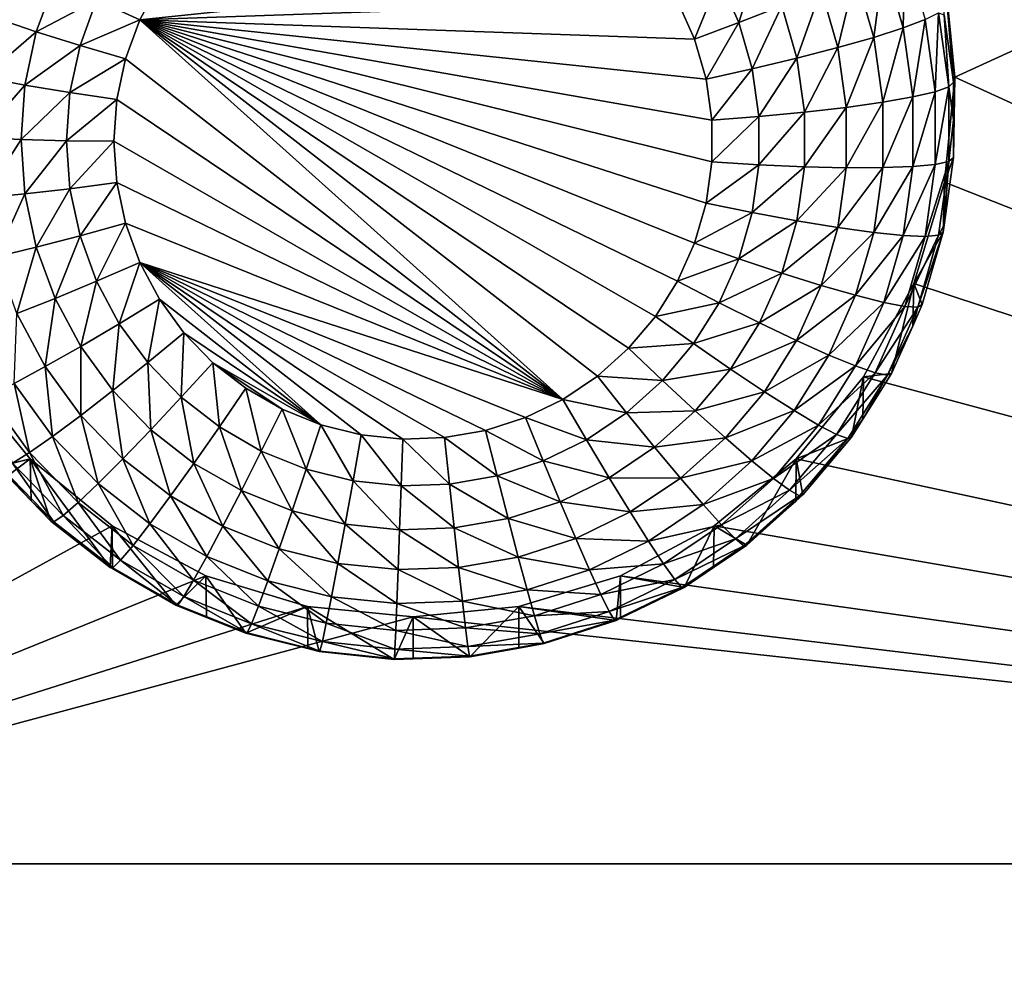
# Model space of a CAD drawing. Extents: x -24 to 24, y -190 to 30.
# Drawn here: x 9 to 12, y -156 to -154 of the extents above; entities that cross this region are included whole.
import ezdxf

# ---------------------------------------------------------------- set-up
doc = ezdxf.new("R2010")
doc.units = 0
doc.layers.add('L1', color=7, linetype='CONTINUOUS')
doc.layers.add('L3', color=7, linetype='CONTINUOUS')

msp = doc.modelspace()

# ---------------------------------------------------------------- linework, layer by layer
at = {"layer": 'L1', "color": 7}
for points in [[(17.45052, -52.3298, 192.2336), (-17.45052, -52.3298, 192.2336), (17.16824, -189.1116, 202.891)], [(17.16824, -189.1116, 202.891), (-17.45052, -52.3298, 192.2336), (-17.16824, -189.1116, 202.891)], [(17.73879, -53.30203, 179.7557), (-17.4299, -186.5964, 191.4174), (-17.73879, -53.30203, 179.7557)], [(17.4299, -186.5964, 191.4174), (-17.4299, -186.5964, 191.4174), (17.73879, -53.30203, 179.7557)]]:
    msp.add_3dface(points, dxfattribs=at)
at = {"layer": 'L3', "color": 250}
for points in [[(-16.15, -139.2071, 188.7671), (-12.25, -184.9324, 192.7675), (12.25, -135.3219, 188.4272)], [(-12.25, -184.9324, 192.7675), (12.25, -184.9324, 192.7675), (12.25, -135.3219, 188.4272)], [(16.15, -151.6906, 188.3535), (11.475, -153.8325, 188.5409), (11.44666, -153.5458, 188.5158)], [(16.15, -155.9743, 188.7283), (11.475, -153.8325, 188.5409), (16.15, -151.6906, 188.3535)], [(10.94261, -153.5031, 186.5549), (10.88684, -153.6841, 186.533), (10.83329, -153.5643, 186.5225)], [(11.00319, -153.6386, 186.5667), (10.88684, -153.6841, 186.533), (10.94261, -153.5031, 186.5549)], [(11.33884, -153.4858, 186.9119), (11.33397, -153.6987, 186.816), (11.28152, -153.5165, 186.8)], [(11.39363, -153.6762, 186.9286), (11.33397, -153.6987, 186.816), (11.33884, -153.4858, 186.9119)], [(10.65935, -153.5295, 186.5067), (9.25546, -153.6765, 186.5196), (9.308841, -153.5765, 186.5109)], [(10.65935, -153.5295, 186.5067), (10.7196, -153.6256, 186.5152), (9.25546, -153.6765, 186.5196)], [(11.28152, -153.5165, 186.8), (11.25368, -153.7245, 186.7179), (11.2044, -153.5532, 186.7029)], [(11.33397, -153.6987, 186.816), (11.25368, -153.7245, 186.7179), (11.28152, -153.5165, 186.8)], [(11.2044, -153.5532, 186.7029), (11.15585, -153.7523, 186.6379), (11.11041, -153.5944, 186.6241)], [(11.25368, -153.7245, 186.7179), (11.15585, -153.7523, 186.6379), (11.2044, -153.5532, 186.7029)], [(11.44666, -153.5458, 188.5158), (11.47141, -153.8467, 187.197), (11.44545, -153.6628, 187.1809)], [(11.475, -153.8325, 188.5409), (11.47141, -153.8467, 187.197), (11.44666, -153.5458, 188.5158)], [(8.8641, -153.6726, 186.6309), (9.024725, -153.5698, 186.5607), (8.973785, -153.7092, 186.5729)], [(9.024725, -153.5698, 186.5607), (9.137833, -153.6233, 186.5277), (8.973785, -153.7092, 186.5729)], [(9.137833, -153.6233, 186.5277), (9.308841, -153.5765, 186.5109), (9.25546, -153.6765, 186.5196)], [(10.83329, -153.5643, 186.5225), (10.76585, -153.7291, 186.5242), (10.7196, -153.6256, 186.5152)], [(10.88684, -153.6841, 186.533), (10.76585, -153.7291, 186.5242), (10.83329, -153.5643, 186.5225)], [(11.11041, -153.5944, 186.6241), (11.04424, -153.7813, 186.5792), (11.00319, -153.6386, 186.5667)], [(11.15585, -153.7523, 186.6379), (11.04424, -153.7813, 186.5792), (11.11041, -153.5944, 186.6241)], [(8.973785, -153.7092, 186.5729), (9.137833, -153.6233, 186.5277), (9.0928, -153.7465, 186.5385)], [(9.137833, -153.6233, 186.5277), (9.25546, -153.6765, 186.5196), (9.0928, -153.7465, 186.5385)], [(9.25546, -153.6765, 186.5196), (10.7196, -153.6256, 186.5152), (10.76585, -153.7291, 186.5242)], [(11.00319, -153.6386, 186.5667), (10.92314, -153.8102, 186.544), (10.88684, -153.6841, 186.533)], [(11.04424, -153.7813, 186.5792), (10.92314, -153.8102, 186.544), (11.00319, -153.6386, 186.5667)], [(11.43036, -153.6576, 187.0512), (11.42129, -153.8723, 186.9457), (11.39363, -153.6762, 186.9286)], [(11.45876, -153.8589, 187.0688), (11.42129, -153.8723, 186.9457), (11.43036, -153.6576, 187.0512)], [(11.43036, -153.6576, 187.0512), (11.44545, -153.6628, 187.1809), (11.45876, -153.8589, 187.0688)], [(11.44545, -153.6628, 187.1809), (11.47141, -153.8467, 187.197), (11.45876, -153.8589, 187.0688)], [(8.8641, -153.6726, 186.6309), (8.973785, -153.7092, 186.5729), (8.829824, -153.8332, 186.645)], [(9.0928, -153.7465, 186.5385), (9.25546, -153.6765, 186.5196), (9.216572, -153.783, 186.5289)], [(10.4075, -154.7099, 186.61), (9.216572, -153.783, 186.5289), (9.25546, -153.6765, 186.5196)], [(10.79719, -154.1756, 186.5633), (10.76585, -154.2844, 186.5728), (9.25546, -153.6765, 186.5196)], [(9.25546, -153.6765, 186.5196), (10.76585, -154.2844, 186.5728), (10.7196, -154.3879, 186.5819)], [(9.25546, -153.6765, 186.5196), (10.7196, -154.3879, 186.5819), (10.65935, -154.484, 186.5903)], [(10.65935, -154.484, 186.5903), (10.58626, -154.5708, 186.5978), (9.25546, -153.6765, 186.5196)], [(9.25546, -153.6765, 186.5196), (10.58626, -154.5708, 186.5978), (10.50176, -154.6466, 186.6045)], [(9.25546, -153.6765, 186.5196), (10.50176, -154.6466, 186.6045), (10.4075, -154.7099, 186.61)], [(9.25546, -153.6765, 186.5196), (10.76585, -153.7291, 186.5242), (10.79719, -153.838, 186.5337)], [(10.79719, -153.838, 186.5337), (10.81301, -153.9501, 186.5435), (9.25546, -153.6765, 186.5196)], [(9.25546, -153.6765, 186.5196), (10.81301, -153.9501, 186.5435), (10.81301, -154.0634, 186.5534)], [(9.25546, -153.6765, 186.5196), (10.81301, -154.0634, 186.5534), (10.79719, -154.1756, 186.5633)], [(10.88684, -153.6841, 186.533), (10.79719, -153.838, 186.5337), (10.76585, -153.7291, 186.5242)], [(10.92314, -153.8102, 186.544), (10.79719, -153.838, 186.5337), (10.88684, -153.6841, 186.533)], [(11.39363, -153.6762, 186.9286), (11.36045, -153.8864, 186.8324), (11.33397, -153.6987, 186.816)], [(11.42129, -153.8723, 186.9457), (11.36045, -153.8864, 186.8324), (11.39363, -153.6762, 186.9286)], [(8.829824, -153.8332, 186.645), (8.973785, -153.7092, 186.5729), (8.942818, -153.8544, 186.5856)], [(8.973785, -153.7092, 186.5729), (9.0928, -153.7465, 186.5385), (8.942818, -153.8544, 186.5856)], [(11.33397, -153.6987, 186.816), (11.27857, -153.9009, 186.7333), (11.25368, -153.7245, 186.7179)], [(11.36045, -153.8864, 186.8324), (11.27857, -153.9009, 186.7333), (11.33397, -153.6987, 186.816)], [(8.942818, -153.8544, 186.5856), (9.0928, -153.7465, 186.5385), (9.065425, -153.8748, 186.5497)], [(9.0928, -153.7465, 186.5385), (9.216572, -153.783, 186.5289), (9.065425, -153.8748, 186.5497)], [(11.25368, -153.7245, 186.7179), (11.1788, -153.915, 186.6521), (11.15585, -153.7523, 186.6379)], [(11.27857, -153.9009, 186.7333), (11.1788, -153.915, 186.6521), (11.25368, -153.7245, 186.7179)], [(11.15585, -153.7523, 186.6379), (11.06497, -153.9282, 186.5921), (11.04424, -153.7813, 186.5792)], [(11.1788, -153.915, 186.6521), (11.06497, -153.9282, 186.5921), (11.15585, -153.7523, 186.6379)], [(9.065425, -153.8748, 186.5497), (9.216572, -153.783, 186.5289), (9.192931, -153.8938, 186.5386)], [(10.4075, -154.7099, 186.61), (9.192931, -153.8938, 186.5386), (9.216572, -153.783, 186.5289)], [(11.04424, -153.7813, 186.5792), (10.94146, -153.9401, 186.5554), (10.92314, -153.8102, 186.544)], [(11.06497, -153.9282, 186.5921), (10.94146, -153.9401, 186.5554), (11.04424, -153.7813, 186.5792)], [(10.92314, -153.8102, 186.544), (10.81301, -153.9501, 186.5435), (10.79719, -153.838, 186.5337)], [(10.94146, -153.9401, 186.5554), (10.81301, -153.9501, 186.5435), (10.92314, -153.8102, 186.544)], [(8.829824, -153.8332, 186.645), (8.942818, -153.8544, 186.5856), (8.818324, -153.9971, 186.6593)], [(8.818324, -153.9971, 186.6593), (8.942818, -153.8544, 186.5856), (8.932429, -154.0024, 186.5985)], [(8.942818, -153.8544, 186.5856), (9.065425, -153.8748, 186.5497), (8.932429, -154.0024, 186.5985)], [(11.44666, -154.1191, 188.566), (11.475, -153.8325, 188.5409), (16.15, -155.9743, 188.7283)], [(11.44666, -154.1191, 188.566), (11.47141, -154.0518, 187.215), (11.475, -153.8325, 188.5409)], [(11.45876, -153.8589, 187.0688), (11.47141, -153.8467, 187.197), (11.47141, -153.9492, 187.206)], [(11.475, -153.8325, 188.5409), (11.47141, -154.0518, 187.215), (11.47141, -153.9492, 187.206)], [(11.475, -153.8325, 188.5409), (11.47141, -153.9492, 187.206), (11.47141, -153.8467, 187.197)], [(8.932429, -154.0024, 186.5985), (9.065425, -153.8748, 186.5497), (9.05624, -154.0057, 186.5611)], [(9.065425, -153.8748, 186.5497), (9.192931, -153.8938, 186.5386), (9.05624, -154.0057, 186.5611)], [(11.42129, -154.0703, 186.963), (11.36045, -154.076, 186.849), (11.42129, -153.8723, 186.9457)], [(11.42129, -153.8723, 186.9457), (11.36045, -154.076, 186.849), (11.36045, -153.8864, 186.8324)], [(11.45876, -154.0621, 187.0866), (11.42129, -154.0703, 186.963), (11.45876, -153.8589, 187.0688)], [(11.45876, -153.8589, 187.0688), (11.42129, -154.0703, 186.963), (11.42129, -153.8723, 186.9457)], [(11.45876, -153.8589, 187.0688), (11.47141, -153.9492, 187.206), (11.45876, -154.0621, 187.0866)], [(9.05624, -154.0057, 186.5611), (9.192931, -153.8938, 186.5386), (9.185, -154.0068, 186.5485)], [(9.185, -154.0068, 186.5485), (9.192931, -153.8938, 186.5386), (10.4075, -154.7099, 186.61)], [(11.27857, -154.079, 186.7489), (11.1788, -154.0792, 186.6665), (11.27857, -153.9009, 186.7333)], [(11.27857, -153.9009, 186.7333), (11.1788, -154.0792, 186.6665), (11.1788, -153.915, 186.6521)], [(11.36045, -154.076, 186.849), (11.27857, -154.079, 186.7489), (11.36045, -153.8864, 186.8324)], [(11.36045, -153.8864, 186.8324), (11.27857, -154.079, 186.7489), (11.27857, -153.9009, 186.7333)], [(11.06497, -154.0766, 186.605), (10.94146, -154.0712, 186.5669), (11.06497, -153.9282, 186.5921)], [(11.06497, -153.9282, 186.5921), (10.94146, -154.0712, 186.5669), (10.94146, -153.9401, 186.5554)], [(11.1788, -154.0792, 186.6665), (11.06497, -154.0766, 186.605), (11.1788, -153.915, 186.6521)], [(11.1788, -153.915, 186.6521), (11.06497, -154.0766, 186.605), (11.06497, -153.9282, 186.5921)], [(10.94146, -154.0712, 186.5669), (10.81301, -154.0634, 186.5534), (10.94146, -153.9401, 186.5554)], [(10.94146, -153.9401, 186.5554), (10.81301, -154.0634, 186.5534), (10.81301, -153.9501, 186.5435)], [(11.47141, -153.9492, 187.206), (11.47141, -154.0518, 187.215), (11.45876, -154.0621, 187.0866)], [(8.818324, -153.9971, 186.6593), (8.932429, -154.0024, 186.5985), (8.829824, -154.1609, 186.6736)], [(8.829824, -154.1609, 186.6736), (8.932429, -154.0024, 186.5985), (8.942818, -154.1504, 186.6115)], [(8.932429, -154.0024, 186.5985), (9.05624, -154.0057, 186.5611), (8.942818, -154.1504, 186.6115)], [(8.942818, -154.1504, 186.6115), (9.05624, -154.0057, 186.5611), (9.065425, -154.1365, 186.5726)], [(9.05624, -154.0057, 186.5611), (9.185, -154.0068, 186.5485), (9.065425, -154.1365, 186.5726)], [(9.065425, -154.1365, 186.5726), (9.185, -154.0068, 186.5485), (9.192931, -154.1198, 186.5584)], [(10.4075, -154.7099, 186.61), (9.192931, -154.1198, 186.5584), (9.185, -154.0068, 186.5485)], [(10.94146, -154.0712, 186.5669), (10.79719, -154.1756, 186.5633), (10.81301, -154.0634, 186.5534)], [(11.43036, -154.2633, 187.1042), (11.39363, -154.2664, 186.9802), (11.45876, -154.0621, 187.0866)], [(11.45876, -154.0621, 187.0866), (11.39363, -154.2664, 186.9802), (11.42129, -154.0703, 186.963)], [(11.45876, -154.0621, 187.0866), (11.44545, -154.2357, 187.231), (11.43036, -154.2633, 187.1042)], [(11.44666, -154.1191, 188.566), (11.44545, -154.2357, 187.231), (11.47141, -154.0518, 187.215)], [(11.45876, -154.0621, 187.0866), (11.47141, -154.0518, 187.215), (11.44545, -154.2357, 187.231)], [(10.92314, -154.2011, 186.5782), (10.79719, -154.1756, 186.5633), (10.94146, -154.0712, 186.5669)], [(11.06497, -154.0766, 186.605), (10.92314, -154.2011, 186.5782), (10.94146, -154.0712, 186.5669)], [(11.04424, -154.2235, 186.6179), (10.92314, -154.2011, 186.5782), (11.06497, -154.0766, 186.605)], [(11.1788, -154.0792, 186.6665), (11.04424, -154.2235, 186.6179), (11.06497, -154.0766, 186.605)], [(11.15585, -154.2418, 186.6807), (11.04424, -154.2235, 186.6179), (11.1788, -154.0792, 186.6665)], [(11.25368, -154.2554, 186.7643), (11.15585, -154.2418, 186.6807), (11.27857, -154.079, 186.7489)], [(11.27857, -154.079, 186.7489), (11.15585, -154.2418, 186.6807), (11.1788, -154.0792, 186.6665)], [(11.33397, -154.2637, 186.8654), (11.25368, -154.2554, 186.7643), (11.36045, -154.076, 186.849)], [(11.36045, -154.076, 186.849), (11.25368, -154.2554, 186.7643), (11.27857, -154.079, 186.7489)], [(11.39363, -154.2664, 186.9802), (11.33397, -154.2637, 186.8654), (11.42129, -154.0703, 186.963)], [(11.42129, -154.0703, 186.963), (11.33397, -154.2637, 186.8654), (11.36045, -154.076, 186.849)], [(9.065425, -154.1365, 186.5726), (9.192931, -154.1198, 186.5584), (9.0928, -154.2648, 186.5838)], [(9.0928, -154.2648, 186.5838), (9.192931, -154.1198, 186.5584), (9.216572, -154.2306, 186.5681)], [(10.4075, -154.7099, 186.61), (9.216572, -154.2306, 186.5681), (9.192931, -154.1198, 186.5584)], [(16.15, -155.9743, 188.7283), (11.36272, -154.3948, 188.5901), (11.44666, -154.1191, 188.566)], [(11.36272, -154.3948, 188.5901), (11.44277, -154.2547, 187.2327), (11.44666, -154.1191, 188.566)], [(11.44666, -154.1191, 188.566), (11.44277, -154.2547, 187.2327), (11.44545, -154.2357, 187.231)], [(8.942818, -154.1504, 186.6115), (9.065425, -154.1365, 186.5726), (8.973785, -154.2955, 186.6242)], [(8.973785, -154.2955, 186.6242), (9.065425, -154.1365, 186.5726), (9.0928, -154.2648, 186.5838)], [(8.829824, -154.1609, 186.6736), (8.942818, -154.1504, 186.6115), (8.8641, -154.3216, 186.6877)], [(8.8641, -154.3216, 186.6877), (8.942818, -154.1504, 186.6115), (8.973785, -154.2955, 186.6242)], [(10.92314, -154.2011, 186.5782), (10.76585, -154.2844, 186.5728), (10.79719, -154.1756, 186.5633)], [(10.88684, -154.3272, 186.5893), (10.76585, -154.2844, 186.5728), (10.92314, -154.2011, 186.5782)], [(11.04424, -154.2235, 186.6179), (10.88684, -154.3272, 186.5893), (10.92314, -154.2011, 186.5782)], [(11.00319, -154.3661, 186.6304), (10.88684, -154.3272, 186.5893), (11.04424, -154.2235, 186.6179)], [(11.15585, -154.2418, 186.6807), (11.00319, -154.3661, 186.6304), (11.04424, -154.2235, 186.6179)], [(9.0928, -154.2648, 186.5838), (9.216572, -154.2306, 186.5681), (9.137833, -154.3881, 186.5946)], [(9.137833, -154.3881, 186.5946), (9.216572, -154.2306, 186.5681), (9.25546, -154.337, 186.5774)], [(10.4075, -154.7099, 186.61), (9.25546, -154.337, 186.5774), (9.216572, -154.2306, 186.5681)], [(11.11041, -154.3997, 186.6945), (11.00319, -154.3661, 186.6304), (11.15585, -154.2418, 186.6807)], [(11.25368, -154.2554, 186.7643), (11.11041, -154.3997, 186.6945), (11.15585, -154.2418, 186.6807)], [(11.2044, -154.4266, 186.7793), (11.11041, -154.3997, 186.6945), (11.25368, -154.2554, 186.7643)], [(11.33397, -154.2637, 186.8654), (11.2044, -154.4266, 186.7793), (11.25368, -154.2554, 186.7643)], [(11.36272, -154.3948, 188.5901), (11.38605, -154.4518, 187.25), (11.44277, -154.2547, 187.2327)], [(11.43036, -154.2633, 187.1042), (11.44277, -154.2547, 187.2327), (11.37413, -154.4587, 187.1213)], [(11.44277, -154.2547, 187.2327), (11.38605, -154.4518, 187.25), (11.37413, -154.4587, 187.1213)], [(11.43036, -154.2633, 187.1042), (11.44545, -154.2357, 187.231), (11.44277, -154.2547, 187.2327)], [(8.973785, -154.2955, 186.6242), (9.0928, -154.2648, 186.5838), (9.024725, -154.435, 186.6364)], [(9.024725, -154.435, 186.6364), (9.0928, -154.2648, 186.5838), (9.137833, -154.3881, 186.5946)], [(11.28152, -154.4459, 186.8814), (11.2044, -154.4266, 186.7793), (11.33397, -154.2637, 186.8654)], [(11.39363, -154.2664, 186.9802), (11.28152, -154.4459, 186.8814), (11.33397, -154.2637, 186.8654)], [(11.33884, -154.4567, 186.9968), (11.28152, -154.4459, 186.8814), (11.39363, -154.2664, 186.9802)], [(11.37413, -154.4587, 187.1213), (11.33884, -154.4567, 186.9968), (11.43036, -154.2633, 187.1042)], [(11.43036, -154.2633, 187.1042), (11.33884, -154.4567, 186.9968), (11.39363, -154.2664, 186.9802)], [(8.8641, -154.3216, 186.6877), (8.973785, -154.2955, 186.6242), (8.920485, -154.4759, 186.7012)], [(8.920485, -154.4759, 186.7012), (8.973785, -154.2955, 186.6242), (9.024725, -154.435, 186.6364)], [(10.88684, -154.3272, 186.5893), (10.7196, -154.3879, 186.5819), (10.76585, -154.2844, 186.5728)], [(9.137833, -154.3881, 186.5946), (9.25546, -154.337, 186.5774), (9.199646, -154.5039, 186.6047)], [(9.199646, -154.5039, 186.6047), (9.25546, -154.337, 186.5774), (9.308841, -154.437, 186.5861)], [(10.3053, -154.7595, 186.6143), (9.25546, -154.337, 186.5774), (10.4075, -154.7099, 186.61)], [(10.3053, -154.7595, 186.6143), (10.19717, -154.7945, 186.6174), (9.25546, -154.337, 186.5774)], [(9.25546, -154.337, 186.5774), (10.19717, -154.7945, 186.6174), (10.08519, -154.8142, 186.6191)], [(9.25546, -154.337, 186.5774), (10.08519, -154.8142, 186.6191), (9.971557, -154.8182, 186.6195)], [(9.971557, -154.8182, 186.6195), (9.858477, -154.8063, 186.6184), (9.25546, -154.337, 186.5774)], [(9.25546, -154.337, 186.5774), (9.858477, -154.8063, 186.6184), (9.748152, -154.7789, 186.616)], [(9.25546, -154.337, 186.5774), (9.748152, -154.7789, 186.616), (9.308841, -154.437, 186.5861)], [(10.83329, -154.447, 186.5997), (10.7196, -154.3879, 186.5819), (10.88684, -154.3272, 186.5893)], [(11.00319, -154.3661, 186.6304), (10.83329, -154.447, 186.5997), (10.88684, -154.3272, 186.5893)], [(9.024725, -154.435, 186.6364), (9.137833, -154.3881, 186.5946), (9.094648, -154.566, 186.6478)], [(9.094648, -154.566, 186.6478), (9.137833, -154.3881, 186.5946), (9.199646, -154.5039, 186.6047)], [(10.83329, -154.447, 186.5997), (10.65935, -154.484, 186.5903), (10.7196, -154.3879, 186.5819)], [(10.94261, -154.5017, 186.6422), (10.83329, -154.447, 186.5997), (11.00319, -154.3661, 186.6304)], [(11.11041, -154.3997, 186.6945), (10.94261, -154.5017, 186.6422), (11.00319, -154.3661, 186.6304)], [(11.04336, -154.5497, 186.7077), (10.94261, -154.5017, 186.6422), (11.11041, -154.3997, 186.6945)], [(11.2044, -154.4266, 186.7793), (11.04336, -154.5497, 186.7077), (11.11041, -154.3997, 186.6945)], [(16.15, -155.9743, 188.7283), (11.22642, -154.6488, 188.6123), (11.36272, -154.3948, 188.5901)], [(11.30235, -154.6391, 187.2663), (11.36272, -154.3948, 188.5901), (11.22642, -154.6488, 188.6123)], [(11.3599, -154.5103, 187.2551), (11.36272, -154.3948, 188.5901), (11.30235, -154.6391, 187.2663)], [(11.3599, -154.5103, 187.2551), (11.38605, -154.4518, 187.25), (11.36272, -154.3948, 188.5901)], [(8.920485, -154.4759, 186.7012), (9.024725, -154.435, 186.6364), (8.997882, -154.6209, 186.7139)], [(8.997882, -154.6209, 186.7139), (9.024725, -154.435, 186.6364), (9.094648, -154.566, 186.6478)], [(9.199646, -154.5039, 186.6047), (9.308841, -154.437, 186.5861), (9.277038, -154.61, 186.614)], [(9.277038, -154.61, 186.614), (9.308841, -154.437, 186.5861), (9.375674, -154.5286, 186.5942)], [(9.308841, -154.437, 186.5861), (9.748152, -154.7789, 186.616), (9.375674, -154.5286, 186.5942)], [(11.13167, -154.5894, 186.7935), (11.04336, -154.5497, 186.7077), (11.2044, -154.4266, 186.7793)], [(11.28152, -154.4459, 186.8814), (11.13167, -154.5894, 186.7935), (11.2044, -154.4266, 186.7793)], [(10.76352, -154.5583, 186.6095), (10.65935, -154.484, 186.5903), (10.83329, -154.447, 186.5997)], [(10.94261, -154.5017, 186.6422), (10.76352, -154.5583, 186.6095), (10.83329, -154.447, 186.5997)], [(11.20414, -154.619, 186.8965), (11.13167, -154.5894, 186.7935), (11.28152, -154.4459, 186.8814)], [(11.33884, -154.4567, 186.9968), (11.20414, -154.619, 186.8965), (11.28152, -154.4459, 186.8814)], [(11.25799, -154.6376, 187.0127), (11.20414, -154.619, 186.8965), (11.33884, -154.4567, 186.9968)], [(11.37413, -154.4587, 187.1213), (11.25799, -154.6376, 187.0127), (11.33884, -154.4567, 186.9968)], [(11.29115, -154.6444, 187.1375), (11.25799, -154.6376, 187.0127), (11.37413, -154.4587, 187.1213)], [(11.37413, -154.4587, 187.1213), (11.3599, -154.5103, 187.2551), (11.29115, -154.6444, 187.1375)], [(11.37413, -154.4587, 187.1213), (11.38605, -154.4518, 187.25), (11.3599, -154.5103, 187.2551)], [(8.913064, -154.6665, 186.8003), (8.920485, -154.4759, 186.7012), (8.997882, -154.6209, 186.7139)], [(10.76352, -154.5583, 186.6095), (10.58626, -154.5708, 186.5978), (10.65935, -154.484, 186.5903)], [(9.094648, -154.566, 186.6478), (9.199646, -154.5039, 186.6047), (9.182193, -154.686, 186.6584)], [(9.182193, -154.686, 186.6584), (9.199646, -154.5039, 186.6047), (9.277038, -154.61, 186.614)], [(10.86368, -154.6275, 186.6532), (10.76352, -154.5583, 186.6095), (10.94261, -154.5017, 186.6422)], [(11.04336, -154.5497, 186.7077), (10.86368, -154.6275, 186.6532), (10.94261, -154.5017, 186.6422)], [(11.3599, -154.5103, 187.2551), (11.30235, -154.6391, 187.2663), (11.29115, -154.6444, 187.1375)], [(9.277038, -154.61, 186.614), (9.375674, -154.5286, 186.5942), (9.368502, -154.7043, 186.6223)], [(9.368502, -154.7043, 186.6223), (9.375674, -154.5286, 186.5942), (9.454658, -154.6101, 186.6013)], [(9.375674, -154.5286, 186.5942), (9.748152, -154.7789, 186.616), (9.454658, -154.6101, 186.6013)], [(10.956, -154.689, 186.7198), (10.86368, -154.6275, 186.6532), (11.04336, -154.5497, 186.7077)], [(11.13167, -154.5894, 186.7935), (10.956, -154.689, 186.7198), (11.04336, -154.5497, 186.7077)], [(8.997882, -154.6209, 186.7139), (9.094648, -154.566, 186.6478), (9.094783, -154.7537, 186.7255)], [(9.094783, -154.7537, 186.7255), (9.094648, -154.566, 186.6478), (9.182193, -154.686, 186.6584)], [(10.67888, -154.6588, 186.6183), (10.50176, -154.6466, 186.6045), (10.58626, -154.5708, 186.5978)], [(10.67888, -154.6588, 186.6183), (10.58626, -154.5708, 186.5978), (10.76352, -154.5583, 186.6095)], [(10.86368, -154.6275, 186.6532), (10.67888, -154.6588, 186.6183), (10.76352, -154.5583, 186.6095)], [(11.03691, -154.7404, 186.8067), (10.956, -154.689, 186.7198), (11.13167, -154.5894, 186.7935)], [(11.20414, -154.619, 186.8965), (11.03691, -154.7404, 186.8067), (11.13167, -154.5894, 186.7935)], [(8.913064, -154.6665, 186.8003), (8.997882, -154.6209, 186.7139), (9.018168, -154.8106, 186.8129)], [(9.018168, -154.8106, 186.8129), (8.997882, -154.6209, 186.7139), (9.094783, -154.7537, 186.7255)], [(9.182193, -154.686, 186.6584), (9.277038, -154.61, 186.614), (9.285656, -154.7927, 186.6677)], [(9.285656, -154.7927, 186.6677), (9.277038, -154.61, 186.614), (9.368502, -154.7043, 186.6223)], [(9.368502, -154.7043, 186.6223), (9.454658, -154.6101, 186.6013), (9.472257, -154.7851, 186.6293)], [(9.472257, -154.7851, 186.6293), (9.454658, -154.6101, 186.6013), (9.544258, -154.6799, 186.6074)], [(9.454658, -154.6101, 186.6013), (9.748152, -154.7789, 186.616), (9.642728, -154.7365, 186.6123)], [(9.454658, -154.6101, 186.6013), (9.642728, -154.7365, 186.6123), (9.544258, -154.6799, 186.6074)], [(10.76795, -154.7412, 186.6632), (10.67888, -154.6588, 186.6183), (10.86368, -154.6275, 186.6532)], [(10.956, -154.689, 186.7198), (10.76795, -154.7412, 186.6632), (10.86368, -154.6275, 186.6532)], [(11.10331, -154.7798, 186.9106), (11.03691, -154.7404, 186.8067), (11.20414, -154.619, 186.8965)], [(11.25799, -154.6376, 187.0127), (11.10331, -154.7798, 186.9106), (11.20414, -154.619, 186.8965)], [(7.5, -155.9743, 188.7283), (8.773582, -154.6488, 188.6123), (8.957017, -154.8715, 188.6318)], [(8.870085, -154.8938, 187.2886), (8.957017, -154.8715, 188.6318), (8.773582, -154.6488, 188.6123)], [(10.58104, -154.7465, 186.6259), (10.4075, -154.7099, 186.61), (10.50176, -154.6466, 186.6045)], [(10.58104, -154.7465, 186.6259), (10.50176, -154.6466, 186.6045), (10.67888, -154.6588, 186.6183)], [(10.76795, -154.7412, 186.6632), (10.58104, -154.7465, 186.6259), (10.67888, -154.6588, 186.6183)], [(11.04298, -154.8715, 188.6318), (11.22642, -154.6488, 188.6123), (16.15, -155.9743, 188.7283)], [(11.1933, -154.8129, 187.2815), (11.22642, -154.6488, 188.6123), (11.04298, -154.8715, 188.6318)], [(11.15266, -154.8055, 187.0274), (11.10331, -154.7798, 186.9106), (11.25799, -154.6376, 187.0127)], [(11.29115, -154.6444, 187.1375), (11.15266, -154.8055, 187.0274), (11.25799, -154.6376, 187.0127)], [(11.18304, -154.8167, 187.1526), (11.15266, -154.8055, 187.0274), (11.29115, -154.6444, 187.1375)], [(11.29115, -154.6444, 187.1375), (11.22395, -154.7641, 187.2773), (11.18304, -154.8167, 187.1526)], [(11.22395, -154.7641, 187.2773), (11.22642, -154.6488, 188.6123), (11.1933, -154.8129, 187.2815)], [(11.30235, -154.6391, 187.2663), (11.22642, -154.6488, 188.6123), (11.22395, -154.7641, 187.2773)], [(11.29115, -154.6444, 187.1375), (11.30235, -154.6391, 187.2663), (11.22395, -154.7641, 187.2773)], [(8.843457, -154.7011, 186.9037), (8.913064, -154.6665, 186.8003), (8.955291, -154.8545, 186.9171)], [(8.955291, -154.8545, 186.9171), (8.913064, -154.6665, 186.8003), (9.018168, -154.8106, 186.8129)], [(9.094783, -154.7537, 186.7255), (9.182193, -154.686, 186.6584), (9.209304, -154.8719, 186.7358)], [(9.209304, -154.8719, 186.7358), (9.182193, -154.686, 186.6584), (9.285656, -154.7927, 186.6677)], [(9.472257, -154.7851, 186.6293), (9.544258, -154.6799, 186.6074), (9.586283, -154.8507, 186.6351)], [(9.586283, -154.8507, 186.6351), (9.544258, -154.6799, 186.6074), (9.642728, -154.7365, 186.6123)], [(8.90857, -154.8836, 187.0342), (8.843457, -154.7011, 186.9037), (8.955291, -154.8545, 186.9171)], [(9.285656, -154.7927, 186.6677), (9.368502, -154.7043, 186.6223), (9.403022, -154.8841, 186.6757)], [(9.403022, -154.8841, 186.6757), (9.368502, -154.7043, 186.6223), (9.472257, -154.7851, 186.6293)], [(10.47188, -154.8199, 186.6324), (10.3053, -154.7595, 186.6143), (10.4075, -154.7099, 186.61)], [(10.47188, -154.8199, 186.6324), (10.4075, -154.7099, 186.61), (10.58104, -154.7465, 186.6259)], [(10.85003, -154.8148, 186.7308), (10.76795, -154.7412, 186.6632), (10.956, -154.689, 186.7198)], [(11.03691, -154.7404, 186.8067), (10.85003, -154.8148, 186.7308), (10.956, -154.689, 186.7198)], [(9.586283, -154.8507, 186.6351), (9.642728, -154.7365, 186.6123), (9.708363, -154.8998, 186.6394)], [(9.708363, -154.8998, 186.6394), (9.642728, -154.7365, 186.6123), (9.748152, -154.7789, 186.616)], [(9.018168, -154.8106, 186.8129), (9.094783, -154.7537, 186.7255), (9.142382, -154.9388, 186.8241)], [(9.142382, -154.9388, 186.8241), (9.094783, -154.7537, 186.7255), (9.209304, -154.8719, 186.7358)], [(10.35354, -154.8774, 186.6374), (10.19717, -154.7945, 186.6174), (10.3053, -154.7595, 186.6143)], [(10.35354, -154.8774, 186.6374), (10.3053, -154.7595, 186.6143), (10.47188, -154.8199, 186.6324)], [(10.65726, -154.8404, 186.6719), (10.47188, -154.8199, 186.6324), (10.58104, -154.7465, 186.6259)], [(10.65726, -154.8404, 186.6719), (10.58104, -154.7465, 186.6259), (10.76795, -154.7412, 186.6632)], [(10.85003, -154.8148, 186.7308), (10.65726, -154.8404, 186.6719), (10.76795, -154.7412, 186.6632)], [(10.92197, -154.8769, 186.8187), (10.85003, -154.8148, 186.7308), (11.03691, -154.7404, 186.8067)], [(11.10331, -154.7798, 186.9106), (10.92197, -154.8769, 186.8187), (11.03691, -154.7404, 186.8067)], [(11.18304, -154.8167, 187.1526), (11.22395, -154.7641, 187.2773), (11.1933, -154.8129, 187.2815)], [(9.209304, -154.8719, 186.7358), (9.285656, -154.7927, 186.6677), (9.339215, -154.973, 186.7447)], [(9.339215, -154.973, 186.7447), (9.285656, -154.7927, 186.6677), (9.403022, -154.8841, 186.6757)], [(9.403022, -154.8841, 186.6757), (9.472257, -154.7851, 186.6293), (9.532007, -154.9583, 186.6822)], [(9.532007, -154.9583, 186.6822), (9.472257, -154.7851, 186.6293), (9.586283, -154.8507, 186.6351)], [(9.708363, -154.8998, 186.6394), (9.748152, -154.7789, 186.616), (9.836118, -154.9315, 186.6421)], [(9.836118, -154.9315, 186.6421), (9.748152, -154.7789, 186.616), (9.858477, -154.8063, 186.6184)], [(10.98101, -154.925, 186.9233), (10.92197, -154.8769, 186.8187), (11.10331, -154.7798, 186.9106)], [(11.15266, -154.8055, 187.0274), (10.98101, -154.925, 186.9233), (11.10331, -154.7798, 186.9106)], [(8.955291, -154.8545, 186.9171), (9.018168, -154.8106, 186.8129), (9.08746, -154.9908, 186.929)], [(9.08746, -154.9908, 186.929), (9.018168, -154.8106, 186.8129), (9.142382, -154.9388, 186.8241)], [(9.836118, -154.9315, 186.6421), (9.858477, -154.8063, 186.6184), (9.967064, -154.9453, 186.6433)], [(9.967064, -154.9453, 186.6433), (9.858477, -154.8063, 186.6184), (9.971557, -154.8182, 186.6195)], [(9.967064, -154.9453, 186.6433), (9.971557, -154.8182, 186.6195), (10.09865, -154.9407, 186.6429)], [(10.09865, -154.9407, 186.6429), (9.971557, -154.8182, 186.6195), (10.08519, -154.8142, 186.6191)], [(10.22832, -154.9179, 186.6409), (10.08519, -154.8142, 186.6191), (10.19717, -154.7945, 186.6174)], [(10.09865, -154.9407, 186.6429), (10.08519, -154.8142, 186.6191), (10.22832, -154.9179, 186.6409)], [(10.22832, -154.9179, 186.6409), (10.19717, -154.7945, 186.6174), (10.35354, -154.8774, 186.6374)], [(10.53379, -154.9234, 186.6791), (10.35354, -154.8774, 186.6374), (10.47188, -154.8199, 186.6324)], [(10.53379, -154.9234, 186.6791), (10.47188, -154.8199, 186.6324), (10.65726, -154.8404, 186.6719)], [(10.72751, -154.9247, 186.7405), (10.65726, -154.8404, 186.6719), (10.85003, -154.8148, 186.7308)], [(10.92197, -154.8769, 186.8187), (10.72751, -154.9247, 186.7405), (10.85003, -154.8148, 186.7308)], [(11.02489, -154.9572, 187.0406), (10.98101, -154.925, 186.9233), (11.15266, -154.8055, 187.0274)], [(11.18304, -154.8167, 187.1526), (11.02489, -154.9572, 187.0406), (11.15266, -154.8055, 187.0274)], [(11.0519, -154.9724, 187.1662), (11.02489, -154.9572, 187.0406), (11.18304, -154.8167, 187.1526)], [(11.1933, -154.8129, 187.2815), (11.04298, -154.8715, 188.6318), (11.06103, -154.97, 187.2953)], [(11.18304, -154.8167, 187.1526), (11.1933, -154.8129, 187.2815), (11.0519, -154.9724, 187.1662)], [(11.1933, -154.8129, 187.2815), (11.06103, -154.97, 187.2953), (11.0519, -154.9724, 187.1662)], [(10.72751, -154.9247, 186.7405), (10.53379, -154.9234, 186.6791), (10.65726, -154.8404, 186.6719)], [(7.5, -155.9743, 188.7283), (8.957017, -154.8715, 188.6318), (9.180534, -155.0542, 188.6478)], [(8.959441, -154.9859, 187.2967), (8.957017, -154.8715, 188.6318), (8.870085, -154.8938, 187.2886)], [(8.90857, -154.8836, 187.0342), (8.955291, -154.8545, 186.9171), (9.04665, -155.026, 187.0467)], [(9.04665, -155.026, 187.0467), (8.955291, -154.8545, 186.9171), (9.08746, -154.9908, 186.929)], [(8.959441, -154.9859, 187.2967), (9.013033, -155.0412, 187.3015), (8.957017, -154.8715, 188.6318)], [(8.957017, -154.8715, 188.6318), (9.013033, -155.0412, 187.3015), (9.175191, -155.1674, 187.3126)], [(8.957017, -154.8715, 188.6318), (9.175191, -155.1674, 187.3126), (9.180534, -155.0542, 188.6478)], [(9.142382, -154.9388, 186.8241), (9.209304, -154.8719, 186.7358), (9.283287, -155.0484, 186.8337)], [(9.283287, -155.0484, 186.8337), (9.209304, -154.8719, 186.7358), (9.339215, -154.973, 186.7447)], [(9.532007, -154.9583, 186.6822), (9.586283, -154.8507, 186.6351), (9.670102, -155.0138, 186.687)], [(9.670102, -155.0138, 186.687), (9.586283, -154.8507, 186.6351), (9.708363, -154.8998, 186.6394)], [(16.15, -155.9743, 188.7283), (10.81947, -155.0542, 188.6478), (11.04298, -154.8715, 188.6318)], [(10.81947, -155.0542, 188.6478), (10.9081, -155.1071, 187.3073), (11.04298, -154.8715, 188.6318)], [(11.04298, -154.8715, 188.6318), (10.9081, -155.1071, 187.3073), (11.04193, -154.9871, 187.2968)], [(11.04298, -154.8715, 188.6318), (11.04193, -154.9871, 187.2968), (11.06103, -154.97, 187.2953)], [(8.959441, -154.9859, 187.2967), (8.870085, -154.8938, 187.2886), (8.879799, -154.8969, 187.1596)], [(8.879799, -154.8969, 187.1596), (8.90857, -154.8836, 187.0342), (9.021518, -155.0431, 187.1724)], [(9.021518, -155.0431, 187.1724), (8.959441, -154.9859, 187.2967), (8.879799, -154.8969, 187.1596)], [(9.021518, -155.0431, 187.1724), (8.90857, -154.8836, 187.0342), (9.04665, -155.026, 187.0467)], [(9.339215, -154.973, 186.7447), (9.403022, -154.8841, 186.6757), (9.481987, -155.0551, 186.7519)], [(9.481987, -155.0551, 186.7519), (9.403022, -154.8841, 186.6757), (9.532007, -154.9583, 186.6822)], [(9.670102, -155.0138, 186.687), (9.708363, -154.8998, 186.6394), (9.814618, -155.0497, 186.6902)], [(9.814618, -155.0497, 186.6902), (9.708363, -154.8998, 186.6394), (9.836118, -154.9315, 186.6421)], [(10.39992, -154.9885, 186.6848), (10.22832, -154.9179, 186.6409), (10.35354, -154.8774, 186.6374)], [(10.39992, -154.9885, 186.6848), (10.35354, -154.8774, 186.6374), (10.53379, -154.9234, 186.6791)], [(10.78909, -154.9961, 186.8291), (10.72751, -154.9247, 186.7405), (10.92197, -154.8769, 186.8187)], [(10.98101, -154.925, 186.9233), (10.78909, -154.9961, 186.8291), (10.92197, -154.8769, 186.8187)], [(10.25827, -155.0343, 186.6888), (10.09865, -154.9407, 186.6429), (10.22832, -154.9179, 186.6409)], [(10.25827, -155.0343, 186.6888), (10.22832, -154.9179, 186.6409), (10.39992, -154.9885, 186.6848)], [(10.59084, -155.0165, 186.7485), (10.39992, -154.9885, 186.6848), (10.53379, -154.9234, 186.6791)], [(10.59084, -155.0165, 186.7485), (10.53379, -154.9234, 186.6791), (10.72751, -154.9247, 186.7405)], [(10.78909, -154.9961, 186.8291), (10.59084, -155.0165, 186.7485), (10.72751, -154.9247, 186.7405)], [(10.83962, -155.0518, 186.9344), (10.78909, -154.9961, 186.8291), (10.98101, -154.925, 186.9233)], [(11.02489, -154.9572, 187.0406), (10.83962, -155.0518, 186.9344), (10.98101, -154.925, 186.9233)], [(9.08746, -154.9908, 186.929), (9.142382, -154.9388, 186.8241), (9.237389, -155.1075, 186.9392)], [(9.237389, -155.1075, 186.9392), (9.142382, -154.9388, 186.8241), (9.283287, -155.0484, 186.8337)], [(9.814618, -155.0497, 186.6902), (9.836118, -154.9315, 186.6421), (9.962742, -155.0653, 186.6915)], [(9.962742, -155.0653, 186.6915), (9.836118, -154.9315, 186.6421), (9.967064, -154.9453, 186.6433)], [(9.962742, -155.0653, 186.6915), (9.967064, -154.9453, 186.6433), (10.11159, -155.0601, 186.6911)], [(10.11159, -155.0601, 186.6911), (9.967064, -154.9453, 186.6433), (10.09865, -154.9407, 186.6429)], [(10.11159, -155.0601, 186.6911), (10.09865, -154.9407, 186.6429), (10.25827, -155.0343, 186.6888)], [(9.283287, -155.0484, 186.8337), (9.339215, -154.973, 186.7447), (9.438144, -155.1375, 186.8415)], [(9.438144, -155.1375, 186.8415), (9.339215, -154.973, 186.7447), (9.481987, -155.0551, 186.7519)], [(9.481987, -155.0551, 186.7519), (9.532007, -154.9583, 186.6822), (9.634842, -155.1166, 186.7573)], [(9.634842, -155.1166, 186.7573), (9.532007, -154.9583, 186.6822), (9.670102, -155.0138, 186.687)], [(10.87717, -155.0897, 187.0522), (10.83962, -155.0518, 186.9344), (11.02489, -154.9572, 187.0406)], [(11.0519, -154.9724, 187.1662), (10.87717, -155.0897, 187.0522), (11.02489, -154.9572, 187.0406)], [(10.90029, -155.1084, 187.1781), (10.87717, -155.0897, 187.0522), (11.0519, -154.9724, 187.1662)], [(11.0519, -154.9724, 187.1662), (11.04193, -154.9871, 187.2968), (10.90029, -155.1084, 187.1781)], [(11.0519, -154.9724, 187.1662), (11.06103, -154.97, 187.2953), (11.04193, -154.9871, 187.2968)], [(9.021518, -155.0431, 187.1724), (9.013033, -155.0412, 187.3015), (8.959441, -154.9859, 187.2967)], [(9.04665, -155.026, 187.0467), (9.08746, -154.9908, 186.929), (9.203284, -155.1479, 187.0573)], [(9.203284, -155.1479, 187.0573), (9.08746, -154.9908, 186.929), (9.237389, -155.1075, 186.9392)], [(10.44266, -155.0885, 186.7548), (10.25827, -155.0343, 186.6888), (10.39992, -154.9885, 186.6848)], [(10.44266, -155.0885, 186.7548), (10.39992, -154.9885, 186.6848), (10.59084, -155.0165, 186.7485)], [(10.64085, -155.0957, 186.8378), (10.59084, -155.0165, 186.7485), (10.78909, -154.9961, 186.8291)], [(10.83962, -155.0518, 186.9344), (10.64085, -155.0957, 186.8378), (10.78909, -154.9961, 186.8291)], [(10.90029, -155.1084, 187.1781), (11.04193, -154.9871, 187.2968), (10.9081, -155.1071, 187.3073)], [(9.021518, -155.0431, 187.1724), (9.04665, -155.026, 187.0467), (9.182282, -155.1682, 187.1834)], [(9.182282, -155.1682, 187.1834), (9.04665, -155.026, 187.0467), (9.203284, -155.1479, 187.0573)], [(9.634842, -155.1166, 186.7573), (9.670102, -155.0138, 186.687), (9.794804, -155.1564, 186.7607)], [(9.794804, -155.1564, 186.7607), (9.670102, -155.0138, 186.687), (9.814618, -155.0497, 186.6902)], [(10.28587, -155.1393, 186.7592), (10.11159, -155.0601, 186.6911), (10.25827, -155.0343, 186.6888)], [(10.28587, -155.1393, 186.7592), (10.25827, -155.0343, 186.6888), (10.44266, -155.0885, 186.7548)], [(10.64085, -155.0957, 186.8378), (10.44266, -155.0885, 186.7548), (10.59084, -155.0165, 186.7485)], [(9.180534, -155.0542, 188.6478), (9.435542, -155.19, 188.6597), (7.5, -155.9743, 188.7283)], [(9.175191, -155.1674, 187.3126), (9.013033, -155.0412, 187.3015), (9.021518, -155.0431, 187.1724)], [(9.182282, -155.1682, 187.1834), (9.175191, -155.1674, 187.3126), (9.021518, -155.0431, 187.1724)], [(9.180534, -155.0542, 188.6478), (9.175191, -155.1674, 187.3126), (9.180752, -155.1706, 187.3128)], [(9.180534, -155.0542, 188.6478), (9.353403, -155.2699, 187.3215), (9.435542, -155.19, 188.6597)], [(9.180534, -155.0542, 188.6478), (9.180752, -155.1706, 187.3128), (9.353403, -155.2699, 187.3215)], [(9.237389, -155.1075, 186.9392), (9.283287, -155.0484, 186.8337), (9.402162, -155.2023, 186.9475)], [(9.402162, -155.2023, 186.9475), (9.283287, -155.0484, 186.8337), (9.438144, -155.1375, 186.8415)], [(9.438144, -155.1375, 186.8415), (9.481987, -155.0551, 186.7519), (9.603936, -155.2042, 186.8473)], [(9.603936, -155.2042, 186.8473), (9.481987, -155.0551, 186.7519), (9.634842, -155.1166, 186.7573)], [(9.794804, -155.1564, 186.7607), (9.814618, -155.0497, 186.6902), (9.95876, -155.1735, 186.7622)], [(9.95876, -155.1735, 186.7622), (9.814618, -155.0497, 186.6902), (9.962742, -155.0653, 186.6915)], [(10.12352, -155.1678, 186.7617), (9.962742, -155.0653, 186.6915), (10.11159, -155.0601, 186.6911)], [(10.12352, -155.1678, 186.7617), (10.11159, -155.0601, 186.6911), (10.28587, -155.1393, 186.7592)], [(16.15, -155.9743, 188.7283), (10.56446, -155.19, 188.6597), (10.81947, -155.0542, 188.6478)], [(10.56446, -155.19, 188.6597), (10.7375, -155.2218, 187.3173), (10.81947, -155.0542, 188.6478)], [(10.68189, -155.1578, 186.9436), (10.64085, -155.0957, 186.8378), (10.83962, -155.0518, 186.9344)], [(10.87717, -155.0897, 187.0522), (10.68189, -155.1578, 186.9436), (10.83962, -155.0518, 186.9344)], [(10.81947, -155.0542, 188.6478), (10.7375, -155.2218, 187.3173), (10.81746, -155.168, 187.3126)], [(10.81947, -155.0542, 188.6478), (10.81746, -155.168, 187.3126), (10.9081, -155.1071, 187.3073)], [(9.95876, -155.1735, 186.7622), (9.962742, -155.0653, 186.6915), (10.12352, -155.1678, 186.7617)], [(9.203284, -155.1479, 187.0573), (9.237389, -155.1075, 186.9392), (9.375426, -155.247, 187.066)], [(9.375426, -155.247, 187.066), (9.237389, -155.1075, 186.9392), (9.402162, -155.2023, 186.9475)], [(10.48013, -155.1738, 186.8446), (10.28587, -155.1393, 186.7592), (10.44266, -155.0885, 186.7548)], [(10.48013, -155.1738, 186.8446), (10.44266, -155.0885, 186.7548), (10.64085, -155.0957, 186.8378)], [(10.68189, -155.1578, 186.9436), (10.48013, -155.1738, 186.8446), (10.64085, -155.0957, 186.8378)], [(10.71238, -155.2004, 187.0619), (10.68189, -155.1578, 186.9436), (10.87717, -155.0897, 187.0522)], [(10.90029, -155.1084, 187.1781), (10.71238, -155.2004, 187.0619), (10.87717, -155.0897, 187.0522)], [(10.73116, -155.2221, 187.1881), (10.71238, -155.2004, 187.0619), (10.90029, -155.1084, 187.1781)], [(10.90029, -155.1084, 187.1781), (10.9081, -155.1071, 187.3073), (10.73116, -155.2221, 187.1881)], [(10.73116, -155.2221, 187.1881), (10.9081, -155.1071, 187.3073), (10.81746, -155.168, 187.3126)], [(9.402162, -155.2023, 186.9475), (9.438144, -155.1375, 186.8415), (9.578572, -155.2733, 186.9538)], [(9.578572, -155.2733, 186.9538), (9.438144, -155.1375, 186.8415), (9.603936, -155.2042, 186.8473)], [(9.603936, -155.2042, 186.8473), (9.634842, -155.1166, 186.7573), (9.777437, -155.2473, 186.8511)], [(9.777437, -155.2473, 186.8511), (9.634842, -155.1166, 186.7573), (9.794804, -155.1564, 186.7607)], [(10.31007, -155.2288, 186.8495), (10.12352, -155.1678, 186.7617), (10.28587, -155.1393, 186.7592)], [(10.31007, -155.2288, 186.8495), (10.28587, -155.1393, 186.7592), (10.48013, -155.1738, 186.8446)], [(9.182282, -155.1682, 187.1834), (9.180752, -155.1706, 187.3128), (9.175191, -155.1674, 187.3126)], [(9.358962, -155.2698, 187.1923), (9.180752, -155.1706, 187.3128), (9.182282, -155.1682, 187.1834)], [(9.182282, -155.1682, 187.1834), (9.203284, -155.1479, 187.0573), (9.358962, -155.2698, 187.1923)], [(9.358962, -155.2698, 187.1923), (9.203284, -155.1479, 187.0573), (9.375426, -155.247, 187.066)], [(9.777437, -155.2473, 186.8511), (9.794804, -155.1564, 186.7607), (9.955269, -155.266, 186.8527)], [(9.955269, -155.266, 186.8527), (9.794804, -155.1564, 186.7607), (9.95876, -155.1735, 186.7622)], [(10.13397, -155.2597, 186.8522), (9.95876, -155.1735, 186.7622), (10.12352, -155.1678, 186.7617)], [(10.13397, -155.2597, 186.8522), (10.12352, -155.1678, 186.7617), (10.31007, -155.2288, 186.8495)], [(10.51088, -155.2409, 186.9509), (10.48013, -155.1738, 186.8446), (10.68189, -155.1578, 186.9436)], [(10.71238, -155.2004, 187.0619), (10.51088, -155.2409, 186.9509), (10.68189, -155.1578, 186.9436)], [(10.81746, -155.168, 187.3126), (10.7375, -155.2218, 187.3173), (10.73116, -155.2221, 187.1881)], [(9.712242, -155.2736, 188.667), (7.5, -155.9743, 188.7283), (9.435542, -155.19, 188.6597)], [(9.358962, -155.2698, 187.1923), (9.353403, -155.2699, 187.3215), (9.180752, -155.1706, 187.3128)], [(9.435542, -155.19, 188.6597), (9.353403, -155.2699, 187.3215), (9.436867, -155.3035, 187.3245)], [(9.435542, -155.19, 188.6597), (9.5442, -155.3467, 187.3282), (9.712242, -155.2736, 188.667)], [(9.435542, -155.19, 188.6597), (9.436867, -155.3035, 187.3245), (9.5442, -155.3467, 187.3282)], [(9.955269, -155.266, 186.8527), (9.95876, -155.1735, 186.7622), (10.13397, -155.2597, 186.8522)], [(10.28776, -155.2736, 188.667), (10.56446, -155.19, 188.6597), (16.15, -155.9743, 188.7283)], [(10.28776, -155.2736, 188.667), (10.55255, -155.3116, 187.3252), (10.56446, -155.19, 188.6597)], [(10.51088, -155.2409, 186.9509), (10.31007, -155.2288, 186.8495), (10.48013, -155.1738, 186.8446)], [(10.56446, -155.19, 188.6597), (10.55255, -155.3116, 187.3252), (10.56409, -155.306, 187.3247)], [(10.56446, -155.19, 188.6597), (10.56409, -155.306, 187.3247), (10.7375, -155.2218, 187.3173)], [(9.375426, -155.247, 187.066), (9.402162, -155.2023, 186.9475), (9.559724, -155.3211, 187.0725)], [(9.559724, -155.3211, 187.0725), (9.402162, -155.2023, 186.9475), (9.578572, -155.2733, 186.9538)], [(9.578572, -155.2733, 186.9538), (9.603936, -155.2042, 186.8473), (9.763184, -155.3191, 186.9578)], [(9.763184, -155.3191, 186.9578), (9.603936, -155.2042, 186.8473), (9.777437, -155.2473, 186.8511)], [(10.53372, -155.2873, 187.0695), (10.51088, -155.2409, 186.9509), (10.71238, -155.2004, 187.0619)], [(10.73116, -155.2221, 187.1881), (10.53372, -155.2873, 187.0695), (10.71238, -155.2004, 187.0619)], [(10.54779, -155.3112, 187.1959), (10.53372, -155.2873, 187.0695), (10.73116, -155.2221, 187.1881)], [(10.73116, -155.2221, 187.1881), (10.56409, -155.306, 187.3247), (10.54779, -155.3112, 187.1959)], [(10.73116, -155.2221, 187.1881), (10.7375, -155.2218, 187.3173), (10.56409, -155.306, 187.3247)], [(9.358962, -155.2698, 187.1923), (9.375426, -155.247, 187.066), (9.548118, -155.3459, 187.1989)], [(9.548118, -155.3459, 187.1989), (9.375426, -155.247, 187.066), (9.559724, -155.3211, 187.0725)], [(9.763184, -155.3191, 186.9578), (9.777437, -155.2473, 186.8511), (9.952405, -155.339, 186.9595)], [(9.952405, -155.339, 186.9595), (9.777437, -155.2473, 186.8511), (9.955269, -155.266, 186.8527)], [(10.32993, -155.2994, 186.956), (10.13397, -155.2597, 186.8522), (10.31007, -155.2288, 186.8495)], [(10.32993, -155.2994, 186.956), (10.31007, -155.2288, 186.8495), (10.51088, -155.2409, 186.9509)], [(10.53372, -155.2873, 187.0695), (10.32993, -155.2994, 186.956), (10.51088, -155.2409, 186.9509)], [(10, -155.3018, 188.6694), (7.5, -155.9743, 188.7283), (9.712242, -155.2736, 188.667)], [(9.436867, -155.3035, 187.3245), (9.353403, -155.2699, 187.3215), (9.358962, -155.2698, 187.1923)], [(9.548118, -155.3459, 187.1989), (9.5442, -155.3467, 187.3282), (9.358962, -155.2698, 187.1923)], [(9.358962, -155.2698, 187.1923), (9.5442, -155.3467, 187.3282), (9.436867, -155.3035, 187.3245)], [(9.712242, -155.2736, 188.667), (9.5442, -155.3467, 187.3282), (9.7127, -155.3886, 187.3319)], [(9.559724, -155.3211, 187.0725), (9.578572, -155.2733, 186.9538), (9.752593, -155.369, 187.0767)], [(9.752593, -155.369, 187.0767), (9.578572, -155.2733, 186.9538), (9.763184, -155.3191, 186.9578)], [(9.948523, -155.4177, 187.3345), (10, -155.3018, 188.6694), (9.712242, -155.2736, 188.667)], [(9.948523, -155.4177, 187.3345), (9.712242, -155.2736, 188.667), (9.743869, -155.3963, 187.3326)], [(9.712242, -155.2736, 188.667), (9.7127, -155.3886, 187.3319), (9.743869, -155.3963, 187.3326)], [(9.952405, -155.339, 186.9595), (9.955269, -155.266, 186.8527), (10.14255, -155.3323, 186.9589)], [(10.14255, -155.3323, 186.9589), (9.955269, -155.266, 186.8527), (10.13397, -155.2597, 186.8522)], [(10.28776, -155.2736, 188.667), (16.15, -155.9743, 188.7283), (10, -155.3018, 188.6694)], [(10.15418, -155.4106, 187.3338), (10.28776, -155.2736, 188.667), (10, -155.3018, 188.6694)], [(10.14255, -155.3323, 186.9589), (10.13397, -155.2597, 186.8522), (10.32993, -155.2994, 186.956)], [(10.2872, -155.3872, 187.3318), (10.28776, -155.2736, 188.667), (10.15418, -155.4106, 187.3338)], [(10.2872, -155.3872, 187.3318), (10.35684, -155.375, 187.3307), (10.28776, -155.2736, 188.667)], [(10.28776, -155.2736, 188.667), (10.35684, -155.375, 187.3307), (10.55255, -155.3116, 187.3252)], [(10, -155.3018, 188.6694), (16.15, -155.9743, 188.7283), (7.5, -155.9743, 188.7283)], [(9.999906, -155.416, 187.3343), (10, -155.3018, 188.6694), (9.948523, -155.4177, 187.3345)], [(10.15418, -155.4106, 187.3338), (10, -155.3018, 188.6694), (9.999906, -155.416, 187.3343)], [(10.34468, -155.3484, 187.0749), (10.14255, -155.3323, 186.9589), (10.32993, -155.2994, 186.956)], [(10.34468, -155.3484, 187.0749), (10.32993, -155.2994, 186.956), (10.53372, -155.2873, 187.0695)], [(10.54779, -155.3112, 187.1959), (10.34468, -155.3484, 187.0749), (10.53372, -155.2873, 187.0695)], [(9.548118, -155.3459, 187.1989), (9.559724, -155.3211, 187.0725), (9.746071, -155.3951, 187.2032)], [(9.746071, -155.3951, 187.2032), (9.559724, -155.3211, 187.0725), (9.752593, -155.369, 187.0767)], [(9.752593, -155.369, 187.0767), (9.763184, -155.3191, 186.9578), (9.950276, -155.3897, 187.0785)], [(9.950276, -155.3897, 187.0785), (9.763184, -155.3191, 186.9578), (9.952405, -155.339, 186.9595)], [(10.35377, -155.3739, 187.2014), (10.34468, -155.3484, 187.0749), (10.54779, -155.3112, 187.1959)], [(10.54779, -155.3112, 187.1959), (10.55255, -155.3116, 187.3252), (10.35377, -155.3739, 187.2014)], [(10.55255, -155.3116, 187.3252), (10.35684, -155.375, 187.3307), (10.35377, -155.3739, 187.2014)], [(10.54779, -155.3112, 187.1959), (10.56409, -155.306, 187.3247), (10.55255, -155.3116, 187.3252)], [(9.548118, -155.3459, 187.1989), (9.7127, -155.3886, 187.3319), (9.5442, -155.3467, 187.3282)], [(9.746071, -155.3951, 187.2032), (9.7127, -155.3886, 187.3319), (9.548118, -155.3459, 187.1989)], [(9.950276, -155.3897, 187.0785), (9.952405, -155.339, 186.9595), (10.14893, -155.3828, 187.0779)], [(10.14893, -155.3828, 187.0779), (9.952405, -155.339, 186.9595), (10.14255, -155.3323, 186.9589)], [(10.14893, -155.3828, 187.0779), (10.14255, -155.3323, 186.9589), (10.34468, -155.3484, 187.0749)], [(10.35377, -155.3739, 187.2014), (10.14893, -155.3828, 187.0779), (10.34468, -155.3484, 187.0749)], [(9.746071, -155.3951, 187.2032), (9.752593, -155.369, 187.0767), (9.948966, -155.4163, 187.2051)], [(9.948966, -155.4163, 187.2051), (9.752593, -155.369, 187.0767), (9.950276, -155.3897, 187.0785)], [(10.15285, -155.4092, 187.2045), (9.950276, -155.3897, 187.0785), (10.14893, -155.3828, 187.0779)], [(10.15285, -155.4092, 187.2045), (10.14893, -155.3828, 187.0779), (10.35377, -155.3739, 187.2014)], [(10.35377, -155.3739, 187.2014), (10.2872, -155.3872, 187.3318), (10.15285, -155.4092, 187.2045)], [(10.35377, -155.3739, 187.2014), (10.35684, -155.375, 187.3307), (10.2872, -155.3872, 187.3318)], [(9.746071, -155.3951, 187.2032), (9.743869, -155.3963, 187.3326), (9.7127, -155.3886, 187.3319)], [(9.948523, -155.4177, 187.3345), (9.743869, -155.3963, 187.3326), (9.746071, -155.3951, 187.2032)], [(9.948966, -155.4163, 187.2051), (9.948523, -155.4177, 187.3345), (9.746071, -155.3951, 187.2032)], [(9.948966, -155.4163, 187.2051), (9.950276, -155.3897, 187.0785), (10.15285, -155.4092, 187.2045)], [(10.15285, -155.4092, 187.2045), (9.999906, -155.416, 187.3343), (9.948966, -155.4163, 187.2051)], [(10.15285, -155.4092, 187.2045), (10.15418, -155.4106, 187.3338), (9.999906, -155.416, 187.3343)], [(10.2872, -155.3872, 187.3318), (10.15418, -155.4106, 187.3338), (10.15285, -155.4092, 187.2045)], [(9.948966, -155.4163, 187.2051), (9.999906, -155.416, 187.3343), (9.948523, -155.4177, 187.3345)], [(16.15, -155.9743, 188.7283), (10, -156.6467, 188.7871), (7.5, -155.9743, 188.7283)], [(7.5, -155.9743, 188.7283), (10, -156.6467, 188.7871), (9.712242, -156.6749, 188.7896)], [(7.5, -155.9743, 188.7283), (9.712242, -156.6749, 188.7896), (9.435542, -156.7586, 188.7969)], [(9.435542, -156.7586, 188.7969), (9.180534, -156.8943, 188.8088), (7.5, -155.9743, 188.7283)], [(7.5, -155.9743, 188.7283), (9.180534, -156.8943, 188.8088), (8.957017, -157.0771, 188.8248)], [(7.5, -155.9743, 188.7283), (8.957017, -157.0771, 188.8248), (8.773582, -157.2997, 188.8442)], [(16.15, -155.9743, 188.7283), (10.28776, -156.6749, 188.7896), (10, -156.6467, 188.7871)], [(10.56446, -156.7586, 188.7969), (10.28776, -156.6749, 188.7896), (16.15, -155.9743, 188.7283)], [(16.15, -155.9743, 188.7283), (10.81947, -156.8943, 188.8088), (10.56446, -156.7586, 188.7969)], [(16.15, -155.9743, 188.7283), (11.04298, -157.0771, 188.8248), (10.81947, -156.8943, 188.8088)], [(11.22642, -157.2997, 188.8442), (11.04298, -157.0771, 188.8248), (16.15, -155.9743, 188.7283)], [(16.15, -155.9743, 188.7283), (11.36272, -157.5538, 188.8665), (11.22642, -157.2997, 188.8442)], [(16.15, -155.9743, 188.7283), (11.44666, -157.8294, 188.8906), (11.36272, -157.5538, 188.8665)], [(16.15, -155.9743, 188.7283), (11.475, -158.1161, 188.9157), (11.44666, -157.8294, 188.8906)], [(16.15, -160.2579, 189.103), (11.475, -158.1161, 188.9157), (16.15, -155.9743, 188.7283)]]:
    msp.add_3dface(points, dxfattribs=at)

doc.saveas('drawing.dxf')
